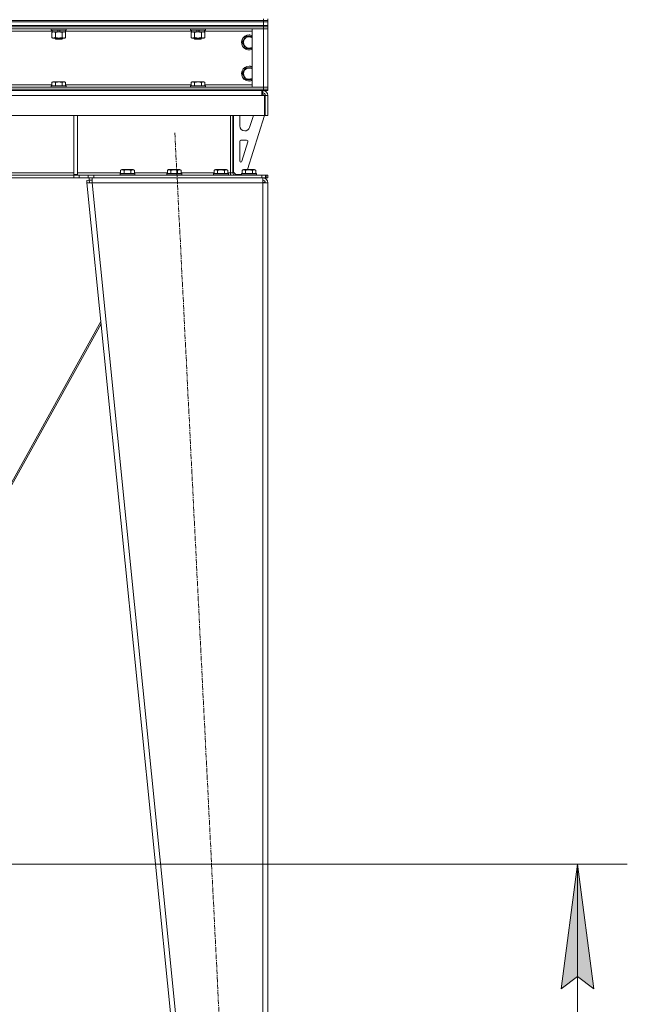
# Model space of a CAD drawing. Units: millimetres. Extents: x 0 to 17502, y -6 to 11880.
# Drawn here: x 4244 to 5219, y 6190 to 7770 of the extents above; entities that cross this region are included whole.
import ezdxf

# ---------------------------------------------------------------- set-up
doc = ezdxf.new("R2010")
doc.units = ezdxf.units.MM
doc.linetypes.add('K5LT_AXLED', pattern=[12, 7.5, -1.5, 1.5, -1.5])
doc.linetypes.add('K5LT_THIN', pattern=[0])
for name, color, linetype, true_color in [('DIM', 6, 'Continuous', 0xff00ff), ('OSI', 2, 'Continuous', 0xffff00), ('R', 1, 'Continuous', 0xff0000), ('WELDING', 7, 'Continuous', 0xffffff)]:
    doc.layers.add(name, color=color, linetype=linetype, true_color=true_color)

msp = doc.modelspace()

# ---------------------------------------------------------------- hatches: boundary and pattern name
at = {"layer": 'DIM'}
msp.add_hatch(color=7, dxfattribs=at).paths.add_polyline_path([(5165.2, 6214.7), (5138.9, 6414.7), (5112.5, 6214.7), (5138.9, 6234.7)])

# ---------------------------------------------------------------- linework, layer by layer
at = {"layer": 'DIM', "color": 7, "linetype": 'K5LT_THIN', "lineweight": 18}
for p, q in [((3971.6, 6414.7), (5218.9, 6414.7)), ((5112.5, 6214.7), (5138.9, 6414.7)), ((5138.9, 6414.7), (5165.2, 6214.7)), ((5138.9, 5515.2), (5138.9, 6414.7)), ((5138.9, 6234.7), (5112.5, 6214.7)), ((5165.2, 6214.7), (5138.9, 6234.7))]:
    msp.add_line(p, q, dxfattribs=at)
at = {"layer": 'OSI', "color": 30, "linetype": 'K5LT_AXLED', "lineweight": 18, "true_color": 0xff8000}
msp.add_line((4493, 7588.1), (4601, 5435.3), dxfattribs=at)
at = {"layer": 'R', "color": 7, "linetype": 'K5LT_THIN', "lineweight": 18}
for p, q in [((3309, 7768.2), (4635, 7768.2)), ((3309, 7768.2), (4635, 7768.2)), ((3309, 7766.2), (4635, 7766.2)), ((3309, 7766.2), (4635, 7766.2)), ((3309, 7760.2), (4635, 7760.2)), ((3309, 7760.2), (4635, 7760.2)), ((3309, 7758.2), (4635, 7758.2)), ((4635, 7758.2), (3309, 7758.2)), ((4635, 7768.2), (4635, 7771.2)), ((4635, 7766.2), (4635, 7768.2)), ((4635, 7768.2), (4642, 7768.2)), ((4642, 7768.2), (4635, 7768.2)), ((4635, 7760.2), (4635, 7766.2)), ((4635, 7766.2), (4642, 7766.2)), ((4642, 7766.2), (4635, 7766.2)), ((4642, 7760.2), (4635, 7760.2)), ((4635, 7758.2), (4635, 7760.2)), ((4635, 7760.2), (4642, 7760.2)), ((4642, 7758.2), (4635, 7758.2)), ((4635, 7758.2), (4642, 7758.2)), ((4635, 7758.2), (4635, 7755.2)), ((4642, 7768.2), (4642, 7771.2)), ((4642, 7766.2), (4642, 7768.2)), ((4642, 7760.2), (4642, 7766.2)), ((4642, 7758.2), (4642, 7760.2)), ((4642, 7758.2), (4642, 7755.2)), ((4635, 7755.2), (3309, 7755.2)), ((4296.3, 7751.2), (4094.1, 7751.2)), ((4294.8, 7754.9), (4295, 7755.2)), ((4294.8, 7754.9), (4294.8, 7753)), ((4318.8, 7754.9), (4294.8, 7754.9)), ((4318.8, 7753), (4294.8, 7753)), ((4294.8, 7753), (4295, 7752.7)), ((4318.6, 7752.7), (4295, 7752.7)), ((4295.8, 7749.3), (4297.3, 7750.2)), ((4295.8, 7749.3), (4295.8, 7741)), ((4295.8, 7741), (4297.3, 7740.2)), ((4296.3, 7752.7), (4296.3, 7750.2)), ((4305.8, 7750.2), (4296.3, 7750.2)), ((4301.3, 7749.3), (4301.3, 7741)), ((4305.8, 7750.2), (4304.6, 7752.7)), ((4305.8, 7750.2), (4306.8, 7750.2)), ((4306.8, 7750.2), (4309.1, 7750.2)), ((4309.1, 7750.2), (4307.9, 7752.7)), ((4317.3, 7750.2), (4309.1, 7750.2)), ((4312.3, 7749.3), (4312.3, 7741)), ((4317.8, 7749.3), (4316.3, 7750.2)), ((4317.8, 7741), (4316.3, 7740.2)), ((4317.3, 7752.7), (4317.3, 7750.2)), ((4519.5, 7751.2), (4317.3, 7751.2)), ((4317.8, 7749.3), (4317.8, 7741)), ((4318.8, 7754.9), (4318.6, 7755.2)), ((4318.8, 7753), (4318.6, 7752.7)), ((4318.8, 7754.9), (4318.8, 7753)), ((4518, 7754.9), (4518.2, 7755.2)), ((4518, 7754.9), (4518, 7753)), ((4542, 7754.9), (4518, 7754.9)), ((4542, 7753), (4518, 7753)), ((4518, 7753), (4518.2, 7752.7)), ((4541.8, 7752.7), (4518.2, 7752.7)), ((4519, 7749.3), (4520.5, 7750.2)), ((4519, 7749.3), (4519, 7741)), ((4519, 7741), (4520.5, 7740.2)), ((4519.5, 7752.7), (4519.5, 7750.2)), ((4529, 7750.2), (4519.5, 7750.2)), ((4524.5, 7749.3), (4524.5, 7741)), ((4529, 7750.2), (4527.8, 7752.7)), ((4529, 7750.2), (4530, 7750.2)), ((4530, 7750.2), (4532.3, 7750.2)), ((4532.3, 7750.2), (4531.1, 7752.7)), ((4540.5, 7750.2), (4532.3, 7750.2)), ((4535.5, 7749.3), (4535.5, 7741)), ((4541, 7749.3), (4539.5, 7750.2)), ((4541, 7741), (4539.5, 7740.2)), ((4540.5, 7752.7), (4540.5, 7750.2)), ((4617, 7751.2), (4540.5, 7751.2)), ((4541, 7749.3), (4541, 7741)), ((4542, 7754.9), (4541.8, 7755.2)), ((4542, 7753), (4541.8, 7752.7)), ((4542, 7754.9), (4542, 7753)), ((4601, 7733.2), (4606.5, 7742.7)), ((4606.5, 7742.7), (4612, 7742.7)), ((4612, 7742.7), (4617, 7742.7)), ((4617, 7755.2), (4635, 7755.2)), ((4617, 7661.2), (4617, 7755.2)), ((4642, 7755.2), (4635, 7755.2)), ((4635, 7661.2), (4635, 7755.2)), ((4635, 7755.2), (4642, 7755.2)), ((4642, 7755.2), (4642, 7661.2)), ((4298.6, 7740.2), (4297.3, 7740.2)), ((4316.3, 7740.2), (4298.6, 7740.2)), ((4300.8, 7740.2), (4300.8, 7739.3)), ((4312.8, 7739.3), (4300.8, 7739.3)), ((4300.8, 7739.3), (4301.8, 7738.7)), ((4311.8, 7738.7), (4301.8, 7738.7)), ((4312.8, 7739.3), (4311.8, 7738.7)), ((4312.8, 7740.2), (4312.8, 7739.3)), ((4521.8, 7740.2), (4520.5, 7740.2)), ((4539.5, 7740.2), (4521.8, 7740.2)), ((4524, 7740.2), (4524, 7739.3)), ((4536, 7739.3), (4524, 7739.3)), ((4524, 7739.3), (4525, 7738.7)), ((4535, 7738.7), (4525, 7738.7)), ((4536, 7739.3), (4535, 7738.7)), ((4536, 7740.2), (4536, 7739.3)), ((4606.5, 7723.7), (4601, 7733.2)), ((4617, 7723.7), (4606.5, 7723.7)), ((4601, 7683.2), (4606.5, 7692.7)), ((4606.5, 7673.7), (4601, 7683.2)), ((4606.5, 7692.7), (4612, 7692.7)), ((4612, 7692.7), (4617, 7692.7)), ((4094.6, 7665.2), (4295.8, 7665.2)), ((4294.8, 7663.4), (4295, 7663.7)), ((4294.8, 7663.4), (4294.8, 7661.5)), ((4318.8, 7663.4), (4294.8, 7663.4)), ((4318.6, 7663.7), (4295, 7663.7)), ((4295.8, 7669), (4297.8, 7670.2)), ((4295.8, 7669), (4295.8, 7663.7)), ((4315.8, 7670.2), (4297.8, 7670.2)), ((4301.3, 7669), (4301.3, 7663.7)), ((4312.3, 7669), (4312.3, 7663.7)), ((4317.8, 7669), (4315.8, 7670.2)), ((4317.8, 7669), (4317.8, 7663.7)), ((4317.8, 7665.2), (4519, 7665.2)), ((4318.8, 7663.4), (4318.6, 7663.7)), ((4318.8, 7663.4), (4318.8, 7661.5)), ((4518, 7663.4), (4518.2, 7663.7)), ((4518, 7663.4), (4518, 7661.5)), ((4542, 7663.4), (4518, 7663.4)), ((4541.8, 7663.7), (4518.2, 7663.7)), ((4519, 7669), (4521, 7670.2)), ((4519, 7669), (4519, 7663.7)), ((4539, 7670.2), (4521, 7670.2)), ((4524.5, 7669), (4524.5, 7663.7)), ((4535.5, 7669), (4535.5, 7663.7)), ((4541, 7669), (4539, 7670.2)), ((4541, 7669), (4541, 7663.7)), ((4541, 7665.2), (4617, 7665.2)), ((4542, 7663.4), (4541.8, 7663.7)), ((4542, 7663.4), (4542, 7661.5)), ((4617, 7673.7), (4606.5, 7673.7)), ((3309, 7661.2), (4635, 7661.2)), ((3309, 7658.2), (4635, 7658.2)), ((3309, 7658.2), (4635, 7658.2)), ((3309, 7656.2), (4635, 7656.2)), ((4632.6, 7648.2), (3311.4, 7648.2)), ((4318.8, 7661.5), (4294.8, 7661.5)), ((4294.8, 7661.5), (4295, 7661.2)), ((4318.8, 7661.5), (4318.6, 7661.2)), ((4542, 7661.5), (4518, 7661.5)), ((4518, 7661.5), (4518.2, 7661.2)), ((4542, 7661.5), (4541.8, 7661.2)), ((4635, 7661.2), (4617, 7661.2)), ((4632.6, 7656.2), (4632.6, 7648.2)), ((4632.6, 7652.2), (4634, 7652.2)), ((4632.6, 7651.2), (4633, 7651.2)), ((4632.6, 7648.2), (4636.6, 7648.2)), ((4636, 7648.2), (4633, 7651.2)), ((4634, 7652.2), (4634, 7656.2)), ((4635, 7661.2), (4642, 7661.2)), ((4635, 7658.2), (4635, 7661.2)), ((4642, 7661.2), (4635, 7661.2)), ((4642, 7658.2), (4635, 7658.2)), ((4635, 7656.2), (4635, 7658.2)), ((4635, 7658.2), (4642, 7658.2)), ((4642, 7656.2), (4635, 7656.2)), ((4636.6, 7648.2), (4636.6, 7616.2)), ((4637, 7647.2), (4636.6, 7647.6)), ((4637, 7647.2), (4637, 7616.2)), ((4642, 7648.2), (4638, 7648.2)), ((4638, 7616.2), (4638, 7648.2)), ((4642, 7658.2), (4642, 7661.2)), ((4642, 7656.2), (4642, 7658.2)), ((4642, 7616.2), (4642, 7648.2)), ((4636.6, 7616.2), (3307.4, 7616.2)), ((4331, 7616.2), (4331, 7521.2)), ((4337, 7616.2), (4337, 7521.2)), ((4582, 7524.2), (4582, 7616.2)), ((4586, 7616.2), (4586, 7524.2)), ((4587, 7525.2), (4587, 7616.2)), ((4597, 7599.2), (4597, 7616.2)), ((4637, 7616.2), (4609.5, 7529.2)), ((4618.9, 7616.2), (4612.7, 7596.8)), ((4642, 7616.2), (4638, 7616.2)), ((4605.1, 7591.2), (4605, 7591.2)), ((4597, 7543.2), (4597, 7574.2)), ((4599, 7576.2), (4608.2, 7576.2)), ((4610.1, 7573.6), (4600.3, 7542.5)), ((4331, 7520.2), (3613, 7520.2)), ((3975, 7524.2), (4331, 7524.2)), ((4331, 7521.2), (4337, 7521.2)), ((4331, 7520.2), (4339.7, 7520.2)), ((4331, 7520.2), (4331, 7516.2)), ((4337, 7524.2), (4406, 7524.2)), ((4354.1, 7520.2), (4339.7, 7520.2)), ((4339.7, 7520.2), (4339.7, 7516.2)), ((4354.1, 7516.2), (4354.1, 7520.2)), ((4354.1, 7520.2), (4362.8, 7520.2)), ((4362.8, 7520.2), (4632.6, 7520.2)), ((4362.8, 7516.2), (4362.8, 7520.2)), ((4405, 7522.4), (4405.2, 7522.7)), ((4405, 7522.4), (4405, 7520.5)), ((4406.6, 7522.4), (4405, 7522.4)), ((4405, 7520.5), (4405.2, 7520.2)), ((4406.6, 7520.5), (4405, 7520.5)), ((4406.8, 7522.7), (4405.2, 7522.7)), ((4406, 7528), (4408, 7529.2)), ((4406, 7528), (4406, 7522.7)), ((4429, 7522.4), (4406.6, 7522.4)), ((4429, 7520.5), (4406.6, 7520.5)), ((4428.8, 7522.7), (4406.8, 7522.7)), ((4409.2, 7529.2), (4408, 7529.2)), ((4426, 7529.2), (4409.2, 7529.2)), ((4411.5, 7528), (4411.5, 7522.7)), ((4422.5, 7528), (4422.5, 7522.7)), ((4428, 7528), (4426, 7529.2)), ((4428, 7528), (4428, 7522.7)), ((4428, 7524.2), (4481, 7524.2)), ((4429, 7522.4), (4428.8, 7522.7)), ((4429, 7520.5), (4428.8, 7520.2)), ((4429, 7522.4), (4429, 7520.5)), ((4480, 7522.4), (4480.2, 7522.7)), ((4480, 7522.4), (4480, 7520.5)), ((4481.6, 7522.4), (4480, 7522.4)), ((4480, 7520.5), (4480.2, 7520.2)), ((4481.6, 7520.5), (4480, 7520.5)), ((4481.8, 7522.7), (4480.2, 7522.7)), ((4481, 7528), (4483, 7529.2)), ((4481, 7528), (4481, 7522.7)), ((4504, 7522.4), (4481.6, 7522.4)), ((4504, 7520.5), (4481.6, 7520.5)), ((4503.8, 7522.7), (4481.8, 7522.7)), ((4484.2, 7529.2), (4483, 7529.2)), ((4501, 7529.2), (4484.2, 7529.2)), ((4486.5, 7528), (4486.5, 7522.7)), ((4497.5, 7528), (4497.5, 7522.7)), ((4503, 7528), (4501, 7529.2)), ((4503, 7528), (4503, 7522.7)), ((4503, 7524.2), (4556, 7524.2)), ((4504, 7522.4), (4503.8, 7522.7)), ((4504, 7520.5), (4503.8, 7520.2)), ((4504, 7522.4), (4504, 7520.5)), ((4555, 7522.4), (4555.2, 7522.7)), ((4555, 7522.4), (4555, 7520.5)), ((4556.6, 7522.4), (4555, 7522.4)), ((4555, 7520.5), (4555.2, 7520.2)), ((4556.6, 7520.5), (4555, 7520.5)), ((4556.8, 7522.7), (4555.2, 7522.7)), ((4556, 7528), (4558, 7529.2)), ((4556, 7528), (4556, 7522.7)), ((4579, 7522.4), (4556.6, 7522.4)), ((4579, 7520.5), (4556.6, 7520.5)), ((4578.8, 7522.7), (4556.8, 7522.7)), ((4559.2, 7529.2), (4558, 7529.2)), ((4576, 7529.2), (4559.2, 7529.2)), ((4561.5, 7528), (4561.5, 7522.7)), ((4572.5, 7528), (4572.5, 7522.7)), ((4578, 7528), (4576, 7529.2)), ((4578, 7528), (4578, 7522.7)), ((4578, 7524.2), (4582, 7524.2)), ((4579, 7522.4), (4578.8, 7522.7)), ((4579, 7520.5), (4578.8, 7520.2)), ((4579, 7522.4), (4579, 7520.5)), ((4582, 7524.2), (4586, 7524.2)), ((4582, 7520.2), (4582, 7524.2)), ((4587, 7525.2), (4591, 7521.2)), ((4600, 7521.2), (4591, 7521.2)), ((4600, 7522.4), (4600.2, 7522.7)), ((4600, 7522.4), (4600, 7520.5)), ((4601.6, 7522.4), (4600, 7522.4)), ((4600, 7520.5), (4600.2, 7520.2)), ((4601.6, 7520.5), (4600, 7520.5)), ((4601.8, 7522.7), (4600.2, 7522.7)), ((4601, 7528), (4603, 7529.2)), ((4601, 7528), (4601, 7522.7)), ((4624, 7522.4), (4601.6, 7522.4)), ((4624, 7520.5), (4601.6, 7520.5)), ((4623.8, 7522.7), (4601.8, 7522.7)), ((4604.2, 7529.2), (4603, 7529.2)), ((4621, 7529.2), (4604.2, 7529.2)), ((4606.5, 7528), (4606.5, 7522.7)), ((4617.5, 7528), (4617.5, 7522.7)), ((4623, 7528), (4621, 7529.2)), ((4623, 7528), (4623, 7522.7)), ((4624, 7522.4), (4623.8, 7522.7)), ((4624, 7520.5), (4623.8, 7520.2)), ((4624, 7522.4), (4624, 7520.5)), ((4632.6, 7520.2), (4638.3, 7520.2)), ((4632.6, 7520.2), (4632.6, 7516.2)), ((4639.7, 7520.2), (4638.3, 7520.2)), ((4638.3, 7520.2), (4638.3, 7516.2)), ((4639.7, 7520.2), (4639.7, 7516.2)), ((4639.7, 7520.2), (4642, 7520.2)), ((4642, 7520.2), (4642, 7516.2)), ((4331, 7516.2), (3613, 7516.2)), ((4339.7, 7516.2), (4331, 7516.2)), ((4354.1, 7516.2), (4339.7, 7516.2)), ((4351.6, 7511.8), (4355.6, 7512.2)), ((4351.6, 7511.8), (4352, 7508.2)), ((4356, 7508.6), (4352, 7508.2)), ((4352, 7508.2), (4552, 5521.2)), ((4352, 7508.2), (4360.1, 7508.2)), ((4362.8, 7516.2), (4354.1, 7516.2)), ((4355.6, 7512.2), (4355.6, 7516.2)), ((4355.6, 7512.2), (4360.1, 7512.2)), ((4356, 7508.6), (4355.6, 7512.2)), ((4356, 7508.6), (4360.1, 7508.2)), ((4360.1, 7508.2), (4360.1, 7516.2)), ((4360.1, 7508.2), (4560.1, 5521.2)), ((4634, 7508.2), (4360.1, 7508.2)), ((4362.8, 7516.2), (4632.6, 7516.2)), ((4632.6, 7516.2), (4638.3, 7516.2)), ((4634, 7516.2), (4634, 7508.2)), ((4634.2, 7508.6), (4634, 7508.6)), ((4634, 7508.2), (4642, 7508.2)), ((4634, 7508.2), (4634, 5521.2)), ((4636.8, 7508.5), (4634.2, 7508.6)), ((4637.2, 7508.4), (4636.8, 7508.5)), ((4638, 7508.2), (4637.2, 7508.4)), ((4639.7, 7516.2), (4638.3, 7516.2)), ((4639.7, 7516.2), (4642, 7516.2)), ((4642, 7508.2), (4642, 5521.2)), ((4374.4, 7285.6), (4076.7, 6749.7)), ((4079.3, 6749.7), (4374.8, 7281.7))]:
    msp.add_line(p, q, dxfattribs=at)
for centre, radius, start, end in [((4612, 7733.2), 12, 90, 294.6243), ((4612, 7733.2), 11.8, 90, 295.0095), ((4612, 7733.2), 8.97, 90, 303.8664), ((4612, 7733.2), 12, 65.3757, 90), ((4612, 7733.2), 11.8, 64.9905, 90), ((4612, 7733.2), 8.97, 56.1336, 90), ((4612, 7683.2), 12, 90, 294.6243), ((4612, 7683.2), 11.8, 90, 295.0095), ((4612, 7683.2), 12, 65.3757, 90), ((4612, 7683.2), 11.8, 64.9905, 90), ((4612, 7683.2), 8.97, 90, 303.8664), ((4612, 7683.2), 8.97, 56.1336, 90), ((4634, 7648.2), 8, 0, 90), ((4634, 7648.2), 4, 0, 90), ((4605, 7599.2), 8, 180, 270), ((4605.1, 7599.2), 8, 270, 342.4744), ((4599, 7574.2), 2, 90, 180), ((4608.2, 7574.2), 2, 342.4744, 90), ((4599, 7543.2), 2, 180, 270), ((4598.4, 7543.1), 2, 287.4619, 342.4744), ((4590, 7524.2), 8, 180, 210), ((4590, 7524.2), 4, 180, 270), ((4634, 7508.2), 8, 0, 90), ((4634, 7508.2), 4, 0, 90)]:
    msp.add_arc(centre, radius, start, end, dxfattribs=at)
at = {"layer": 'WELDING', "color": 7, "linetype": 'K5LT_THIN', "lineweight": 18}
for p, q in [((4636.8, 7508.5), (4637.2, 7508.4)), ((4637.2, 7508.4), (4637.6, 7508.4)), ((4637.6, 7508.4), (4638, 7508.4))]:
    msp.add_line(p, q, dxfattribs=at)
for points, knots in [([(4298.6, 7750.2), (4298.4, 7750.2), (4298.1, 7750.2), (4297.6, 7750.1), (4297.1, 7749.9), (4296.5, 7749.7), (4296, 7749.5), (4295.8, 7749.3)], [0, 0, 0, 0, 1.597458, 2.676777, 4.235764, 6.182879, 8, 8, 8, 8]), ([(4295.8, 7741), (4296.1, 7740.9), (4296.5, 7740.7), (4297.1, 7740.4), (4297.7, 7740.3), (4298.1, 7740.2), (4298.4, 7740.2), (4298.6, 7740.2)], [0, 0, 0, 0, 2.217775, 3.830428, 5.353122, 6.821732, 8, 8, 8, 8]), ([(4301.3, 7749.3), (4301, 7749.5), (4300.5, 7749.8), (4299.9, 7750), (4299.4, 7750.1), (4299, 7750.2), (4298.7, 7750.2), (4298.6, 7750.2)], [0, 0, 0, 0, 3.005828, 4.318193, 5.5895, 6.632109, 8, 8, 8, 8]), ([(4298.6, 7740.2), (4298.8, 7740.2), (4299.1, 7740.2), (4299.6, 7740.3), (4300.1, 7740.4), (4300.6, 7740.7), (4301.1, 7740.9), (4301.3, 7741)], [0, 0, 0, 0, 1.523216, 3.057663, 3.814901, 5.878539, 8, 8, 8, 8]), ([(4306.8, 7750.2), (4306.6, 7750.2), (4306.3, 7750.2), (4305.7, 7750.2), (4305.2, 7750.1), (4304.7, 7750), (4304.3, 7750), (4304.1, 7750), (4303.9, 7749.9), (4303.7, 7749.9), (4303.6, 7749.9), (4303.4, 7749.8), (4303.2, 7749.8), (4303, 7749.8), (4302.7, 7749.7), (4302.3, 7749.6), (4302, 7749.5), (4301.8, 7749.5), (4301.6, 7749.4), (4301.4, 7749.4), (4301.3, 7749.3)], [0, 0, 0, 0, 0.426692, 0.853385, 1.280077, 1.70677, 1.976977, 2.112081, 2.247185, 2.382289, 2.517392, 2.652496, 2.7876, 2.975699, 3.163798, 3.539996, 3.728096, 3.916195, 4.104294, 4.292393, 4.292393, 4.292393, 4.292393]), ([(4301.3, 7741), (4301.4, 7741), (4301.6, 7741), (4301.9, 7740.9), (4302.2, 7740.8), (4302.7, 7740.7), (4303.5, 7740.5), (4304.5, 7740.3), (4305.2, 7740.3), (4305.7, 7740.2), (4306.1, 7740.2), (4306.4, 7740.2), (4306.6, 7740.2), (4306.9, 7740.2), (4307.2, 7740.2), (4307.5, 7740.2), (4307.9, 7740.2), (4308.4, 7740.3), (4309, 7740.3), (4309.9, 7740.5), (4310.8, 7740.6), (4311.5, 7740.8), (4312, 7740.9), (4312.2, 7741), (4312.3, 7741)], [0, 0, 0, 0, 0.360272, 0.720544, 1.080816, 1.441087, 2.882175, 4.029166, 5.176157, 5.634334, 6.092512, 6.546256, 6.773128, 7, 7.455961, 7.911922, 8.367882, 8.823843, 9.735765, 10.647686, 12.323843, 13.161922, 13.580961, 14, 14, 14, 14]), ([(4312.3, 7749.3), (4312.2, 7749.4), (4312.1, 7749.4), (4311.9, 7749.4), (4311.7, 7749.5), (4311.5, 7749.6), (4311.2, 7749.6), (4310.8, 7749.7), (4310.5, 7749.8), (4310.3, 7749.8), (4310, 7749.9), (4309.8, 7749.9), (4309.6, 7749.9), (4309.4, 7750), (4309, 7750), (4308.6, 7750.1), (4308.1, 7750.1), (4307.7, 7750.2), (4307.2, 7750.2), (4306.9, 7750.2), (4306.8, 7750.2)], [0, 0, 0, 0, 0.14736, 0.294719, 0.442079, 0.589439, 0.884158, 1.178877, 1.396237, 1.613598, 1.830958, 1.939638, 2.048318, 2.328827, 2.609337, 2.889846, 3.170356, 3.731374, 4.011884, 4.292393, 4.292393, 4.292393, 4.292393]), ([(4315, 7750.2), (4314.9, 7750.2), (4314.7, 7750.2), (4314.3, 7750.1), (4313.9, 7750), (4313.5, 7749.9), (4312.9, 7749.7), (4312.5, 7749.5), (4312.3, 7749.3)], [0, 0, 0, 0, 1.192024, 2.404251, 3.60809, 4.765234, 6.955738, 9, 9, 9, 9]), ([(4312.3, 7741), (4312.6, 7740.8), (4313.1, 7740.6), (4313.7, 7740.4), (4314, 7740.3), (4314.3, 7740.2), (4314.7, 7740.2), (4315, 7740.2), (4315.4, 7740.2), (4315.7, 7740.2), (4316, 7740.3), (4316.5, 7740.4), (4317.1, 7740.6), (4317.5, 7740.9), (4317.8, 7741)], [0, 0, 0, 0, 2.72415, 3.912285, 4.716446, 5.530362, 6.353984, 7.500189, 8.40607, 9.211142, 9.998759, 11.128707, 12.847273, 15, 15, 15, 15]), ([(4317.8, 7749.3), (4317.5, 7749.5), (4317.1, 7749.7), (4316.5, 7749.9), (4316.1, 7750.1), (4315.8, 7750.1), (4315.4, 7750.2), (4315.2, 7750.2), (4315, 7750.2)], [0, 0, 0, 0, 2.905563, 4.375924, 5.511195, 6.679161, 7.850161, 9, 9, 9, 9]), ([(4521.8, 7750.2), (4521.6, 7750.2), (4521.3, 7750.2), (4520.8, 7750.1), (4520.3, 7749.9), (4519.7, 7749.7), (4519.2, 7749.5), (4519, 7749.3)], [0, 0, 0, 0, 1.597458, 2.676777, 4.235764, 6.182879, 8, 8, 8, 8]), ([(4519, 7741), (4519.3, 7740.9), (4519.7, 7740.7), (4520.3, 7740.4), (4520.9, 7740.3), (4521.3, 7740.2), (4521.6, 7740.2), (4521.8, 7740.2)], [0, 0, 0, 0, 2.217775, 3.830428, 5.353122, 6.821732, 8, 8, 8, 8]), ([(4524.5, 7749.3), (4524.2, 7749.5), (4523.7, 7749.8), (4523.1, 7750), (4522.6, 7750.1), (4522.2, 7750.2), (4521.9, 7750.2), (4521.8, 7750.2)], [0, 0, 0, 0, 3.005828, 4.318193, 5.5895, 6.632109, 8, 8, 8, 8]), ([(4521.8, 7740.2), (4522, 7740.2), (4522.3, 7740.2), (4522.8, 7740.3), (4523.3, 7740.4), (4523.8, 7740.7), (4524.3, 7740.9), (4524.5, 7741)], [0, 0, 0, 0, 1.523216, 3.057663, 3.814901, 5.878539, 8, 8, 8, 8]), ([(4530, 7750.2), (4529.8, 7750.2), (4529.5, 7750.2), (4528.9, 7750.2), (4528.4, 7750.1), (4527.9, 7750), (4527.5, 7750), (4527.3, 7750), (4527.1, 7749.9), (4526.9, 7749.9), (4526.8, 7749.9), (4526.6, 7749.8), (4526.4, 7749.8), (4526.2, 7749.8), (4525.9, 7749.7), (4525.5, 7749.6), (4525.2, 7749.5), (4525, 7749.5), (4524.8, 7749.4), (4524.6, 7749.4), (4524.5, 7749.3)], [0, 0, 0, 0, 0.426692, 0.853385, 1.280077, 1.70677, 1.976977, 2.112081, 2.247185, 2.382289, 2.517392, 2.652496, 2.7876, 2.975699, 3.163798, 3.539996, 3.728096, 3.916195, 4.104294, 4.292393, 4.292393, 4.292393, 4.292393]), ([(4524.5, 7741), (4524.6, 7741), (4524.8, 7741), (4525.1, 7740.9), (4525.4, 7740.8), (4525.9, 7740.7), (4526.7, 7740.5), (4527.7, 7740.3), (4528.4, 7740.3), (4528.9, 7740.2), (4529.3, 7740.2), (4529.6, 7740.2), (4529.8, 7740.2), (4530.1, 7740.2), (4530.4, 7740.2), (4530.7, 7740.2), (4531.1, 7740.2), (4531.6, 7740.3), (4532.2, 7740.3), (4533.1, 7740.5), (4534, 7740.6), (4534.7, 7740.8), (4535.2, 7740.9), (4535.4, 7741), (4535.5, 7741)], [0, 0, 0, 0, 0.360272, 0.720544, 1.080816, 1.441087, 2.882175, 4.029166, 5.176157, 5.634334, 6.092512, 6.546256, 6.773128, 7, 7.455961, 7.911922, 8.367882, 8.823843, 9.735765, 10.647686, 12.323843, 13.161922, 13.580961, 14, 14, 14, 14]), ([(4535.5, 7749.3), (4535.4, 7749.4), (4535.3, 7749.4), (4535.1, 7749.4), (4534.9, 7749.5), (4534.7, 7749.6), (4534.4, 7749.6), (4534, 7749.7), (4533.7, 7749.8), (4533.5, 7749.8), (4533.2, 7749.9), (4533, 7749.9), (4532.8, 7749.9), (4532.6, 7750), (4532.2, 7750), (4531.8, 7750.1), (4531.3, 7750.1), (4530.9, 7750.2), (4530.4, 7750.2), (4530.1, 7750.2), (4530, 7750.2)], [0, 0, 0, 0, 0.14736, 0.294719, 0.442079, 0.589439, 0.884158, 1.178877, 1.396237, 1.613598, 1.830958, 1.939638, 2.048318, 2.328827, 2.609337, 2.889846, 3.170356, 3.731374, 4.011884, 4.292393, 4.292393, 4.292393, 4.292393]), ([(4538.2, 7750.2), (4538.1, 7750.2), (4537.9, 7750.2), (4537.5, 7750.1), (4537.1, 7750), (4536.7, 7749.9), (4536.1, 7749.7), (4535.7, 7749.5), (4535.5, 7749.3)], [0, 0, 0, 0, 1.192024, 2.404251, 3.60809, 4.765234, 6.955738, 9, 9, 9, 9]), ([(4535.5, 7741), (4535.8, 7740.8), (4536.3, 7740.6), (4536.9, 7740.4), (4537.2, 7740.3), (4537.5, 7740.2), (4537.9, 7740.2), (4538.2, 7740.2), (4538.6, 7740.2), (4538.9, 7740.2), (4539.2, 7740.3), (4539.7, 7740.4), (4540.3, 7740.6), (4540.7, 7740.9), (4541, 7741)], [0, 0, 0, 0, 2.72415, 3.912285, 4.716446, 5.530362, 6.353984, 7.500189, 8.40607, 9.211142, 9.998759, 11.128707, 12.847273, 15, 15, 15, 15]), ([(4541, 7749.3), (4540.7, 7749.5), (4540.3, 7749.7), (4539.7, 7749.9), (4539.3, 7750.1), (4539, 7750.1), (4538.6, 7750.2), (4538.4, 7750.2), (4538.2, 7750.2)], [0, 0, 0, 0, 2.905563, 4.375924, 5.511195, 6.679161, 7.850161, 9, 9, 9, 9]), ([(4301.3, 7669), (4301, 7669.2), (4300.6, 7669.4), (4300.1, 7669.6), (4299.8, 7669.7), (4299.6, 7669.8), (4299.3, 7669.8), (4299, 7669.9), (4298.6, 7669.9), (4298.2, 7669.9), (4297.9, 7669.8), (4297.6, 7669.8), (4297.1, 7669.6), (4296.5, 7669.4), (4296.1, 7669.2), (4295.8, 7669)], [0, 0, 0, 0, 2.912728, 3.529104, 4.366059, 5.20805, 5.90491, 6.841792, 7.999747, 8.992853, 9.878966, 10.753647, 12.031595, 13.665019, 16, 16, 16, 16]), ([(4312.3, 7669), (4312.1, 7669.1), (4311.4, 7669.3), (4310.3, 7669.5), (4309.2, 7669.7), (4308.2, 7669.8), (4307.6, 7669.9), (4307.1, 7669.9), (4306.7, 7669.9), (4306.4, 7669.9), (4306, 7669.9), (4305.5, 7669.8), (4305.1, 7669.8), (4304.4, 7669.7), (4303.4, 7669.6), (4302.3, 7669.3), (4301.6, 7669.1), (4301.3, 7669)], [0, 0, 0, 0, 2.896048, 7.635036, 13.675312, 16.352744, 19.030177, 21.193346, 22.27493, 23.356515, 25.164905, 26.973294, 28.781684, 30.590074, 34.691771, 40.985529, 43.953237, 43.953237, 43.953237, 43.953237]), ([(4317.8, 7669), (4317.5, 7669.2), (4317.1, 7669.4), (4316.6, 7669.6), (4316.3, 7669.7), (4316, 7669.8), (4315.7, 7669.8), (4315.4, 7669.9), (4315.1, 7669.9), (4314.7, 7669.9), (4314.4, 7669.8), (4314, 7669.8), (4313.6, 7669.6), (4313, 7669.4), (4312.6, 7669.2), (4312.3, 7669)], [0, 0, 0, 0, 2.912728, 3.529104, 4.366059, 5.20805, 5.90491, 6.841792, 7.999747, 8.992853, 9.878966, 10.753647, 12.031595, 13.665019, 16, 16, 16, 16]), ([(4524.5, 7669), (4524.2, 7669.2), (4523.8, 7669.4), (4523.3, 7669.6), (4523, 7669.7), (4522.8, 7669.8), (4522.5, 7669.8), (4522.2, 7669.9), (4521.8, 7669.9), (4521.4, 7669.9), (4521.1, 7669.8), (4520.8, 7669.8), (4520.3, 7669.6), (4519.7, 7669.4), (4519.3, 7669.2), (4519, 7669)], [0, 0, 0, 0, 2.912728, 3.529104, 4.366059, 5.20805, 5.90491, 6.841792, 7.999747, 8.992853, 9.878966, 10.753647, 12.031595, 13.665019, 16, 16, 16, 16]), ([(4535.5, 7669), (4535.3, 7669.1), (4534.6, 7669.3), (4533.5, 7669.5), (4532.4, 7669.7), (4531.4, 7669.8), (4530.8, 7669.9), (4530.3, 7669.9), (4529.9, 7669.9), (4529.6, 7669.9), (4529.2, 7669.9), (4528.7, 7669.8), (4528.3, 7669.8), (4527.6, 7669.7), (4526.6, 7669.6), (4525.5, 7669.3), (4524.8, 7669.1), (4524.5, 7669)], [0, 0, 0, 0, 2.896048, 7.635036, 13.675312, 16.352744, 19.030177, 21.193346, 22.27493, 23.356515, 25.164905, 26.973294, 28.781684, 30.590074, 34.691771, 40.985529, 43.953237, 43.953237, 43.953237, 43.953237]), ([(4541, 7669), (4540.7, 7669.2), (4540.3, 7669.4), (4539.8, 7669.6), (4539.5, 7669.7), (4539.2, 7669.8), (4538.9, 7669.8), (4538.6, 7669.9), (4538.3, 7669.9), (4537.9, 7669.9), (4537.6, 7669.8), (4537.2, 7669.8), (4536.8, 7669.6), (4536.2, 7669.4), (4535.8, 7669.2), (4535.5, 7669)], [0, 0, 0, 0, 2.912728, 3.529104, 4.366059, 5.20805, 5.90491, 6.841792, 7.999747, 8.992853, 9.878966, 10.753647, 12.031595, 13.665019, 16, 16, 16, 16]), ([(4408.8, 7528.9), (4408.6, 7528.9), (4408.4, 7528.9), (4407.9, 7528.8), (4407.5, 7528.7), (4406.9, 7528.5), (4406.4, 7528.2), (4406, 7528)], [0, 0, 0, 0, 1.226606, 2.409535, 3.824463, 4.76519, 8, 8, 8, 8]), ([(4411.5, 7528), (4411.3, 7528.1), (4411, 7528.3), (4410.4, 7528.6), (4409.9, 7528.7), (4409.4, 7528.8), (4409.1, 7528.9), (4408.8, 7528.9), (4408.8, 7528.9)], [0, 0, 0, 0, 1.81824, 3.449192, 5.5205, 6.92415, 8.399389, 9, 9, 9, 9]), ([(4422.5, 7528), (4422.3, 7528.1), (4421.6, 7528.3), (4420.5, 7528.5), (4419.4, 7528.7), (4418.4, 7528.8), (4417.8, 7528.9), (4417.3, 7528.9), (4416.9, 7528.9), (4416.6, 7528.9), (4416.2, 7528.9), (4415.7, 7528.8), (4415.3, 7528.8), (4414.6, 7528.7), (4413.6, 7528.6), (4412.5, 7528.3), (4411.8, 7528.1), (4411.5, 7528)], [0, 0, 0, 0, 2.896048, 7.635036, 13.675312, 16.352744, 19.030177, 21.193346, 22.27493, 23.356515, 25.164905, 26.973294, 28.781684, 30.590074, 34.691771, 40.985529, 43.953237, 43.953237, 43.953237, 43.953237]), ([(4428, 7528), (4427.7, 7528.2), (4427.3, 7528.4), (4426.8, 7528.6), (4426.5, 7528.7), (4426.2, 7528.8), (4425.9, 7528.8), (4425.6, 7528.9), (4425.3, 7528.9), (4424.9, 7528.9), (4424.6, 7528.8), (4424.2, 7528.8), (4423.8, 7528.6), (4423.2, 7528.4), (4422.8, 7528.2), (4422.5, 7528)], [0, 0, 0, 0, 2.912728, 3.529104, 4.366059, 5.20805, 5.90491, 6.841792, 7.999747, 8.992853, 9.878966, 10.753647, 12.031595, 13.665019, 16, 16, 16, 16]), ([(4483.8, 7528.9), (4483.6, 7528.9), (4483.4, 7528.9), (4482.9, 7528.8), (4482.5, 7528.7), (4481.9, 7528.5), (4481.4, 7528.2), (4481, 7528)], [0, 0, 0, 0, 1.226606, 2.409535, 3.824463, 4.76519, 8, 8, 8, 8]), ([(4486.5, 7528), (4486.3, 7528.1), (4486, 7528.3), (4485.4, 7528.6), (4484.9, 7528.7), (4484.4, 7528.8), (4484.1, 7528.9), (4483.8, 7528.9), (4483.8, 7528.9)], [0, 0, 0, 0, 1.81824, 3.449192, 5.5205, 6.92415, 8.399389, 9, 9, 9, 9]), ([(4497.5, 7528), (4497.3, 7528.1), (4496.6, 7528.3), (4495.5, 7528.5), (4494.4, 7528.7), (4493.4, 7528.8), (4492.8, 7528.9), (4492.3, 7528.9), (4491.9, 7528.9), (4491.6, 7528.9), (4491.2, 7528.9), (4490.7, 7528.8), (4490.3, 7528.8), (4489.6, 7528.7), (4488.6, 7528.6), (4487.5, 7528.3), (4486.8, 7528.1), (4486.5, 7528)], [0, 0, 0, 0, 2.896048, 7.635036, 13.675312, 16.352744, 19.030177, 21.193346, 22.27493, 23.356515, 25.164905, 26.973294, 28.781684, 30.590074, 34.691771, 40.985529, 43.953237, 43.953237, 43.953237, 43.953237]), ([(4503, 7528), (4502.7, 7528.2), (4502.3, 7528.4), (4501.8, 7528.6), (4501.5, 7528.7), (4501.2, 7528.8), (4500.9, 7528.8), (4500.6, 7528.9), (4500.3, 7528.9), (4499.9, 7528.9), (4499.6, 7528.8), (4499.2, 7528.8), (4498.8, 7528.6), (4498.2, 7528.4), (4497.8, 7528.2), (4497.5, 7528)], [0, 0, 0, 0, 2.912728, 3.529104, 4.366059, 5.20805, 5.90491, 6.841792, 7.999747, 8.992853, 9.878966, 10.753647, 12.031595, 13.665019, 16, 16, 16, 16]), ([(4558.8, 7528.9), (4558.6, 7528.9), (4558.4, 7528.9), (4557.9, 7528.8), (4557.5, 7528.7), (4556.9, 7528.5), (4556.4, 7528.2), (4556, 7528)], [0, 0, 0, 0, 1.226606, 2.409535, 3.824463, 4.76519, 8, 8, 8, 8]), ([(4561.5, 7528), (4561.3, 7528.1), (4561, 7528.3), (4560.4, 7528.6), (4559.9, 7528.7), (4559.4, 7528.8), (4559.1, 7528.9), (4558.8, 7528.9), (4558.8, 7528.9)], [0, 0, 0, 0, 1.81824, 3.449192, 5.5205, 6.92415, 8.399389, 9, 9, 9, 9]), ([(4572.5, 7528), (4572.3, 7528.1), (4571.6, 7528.3), (4570.5, 7528.5), (4569.4, 7528.7), (4568.4, 7528.8), (4567.8, 7528.9), (4567.3, 7528.9), (4566.9, 7528.9), (4566.6, 7528.9), (4566.2, 7528.9), (4565.7, 7528.8), (4565.3, 7528.8), (4564.6, 7528.7), (4563.6, 7528.6), (4562.5, 7528.3), (4561.8, 7528.1), (4561.5, 7528)], [0, 0, 0, 0, 2.896048, 7.635036, 13.675312, 16.352744, 19.030177, 21.193346, 22.27493, 23.356515, 25.164905, 26.973294, 28.781684, 30.590074, 34.691771, 40.985529, 43.953237, 43.953237, 43.953237, 43.953237]), ([(4578, 7528), (4577.7, 7528.2), (4577.3, 7528.4), (4576.8, 7528.6), (4576.5, 7528.7), (4576.2, 7528.8), (4575.9, 7528.8), (4575.6, 7528.9), (4575.3, 7528.9), (4574.9, 7528.9), (4574.6, 7528.8), (4574.2, 7528.8), (4573.8, 7528.6), (4573.2, 7528.4), (4572.8, 7528.2), (4572.5, 7528)], [0, 0, 0, 0, 2.912728, 3.529104, 4.366059, 5.20805, 5.90491, 6.841792, 7.999747, 8.992853, 9.878966, 10.753647, 12.031595, 13.665019, 16, 16, 16, 16]), ([(4603.8, 7528.9), (4603.6, 7528.9), (4603.4, 7528.9), (4602.9, 7528.8), (4602.5, 7528.7), (4601.9, 7528.5), (4601.4, 7528.2), (4601, 7528)], [0, 0, 0, 0, 1.226606, 2.409535, 3.824463, 4.76519, 8, 8, 8, 8]), ([(4606.5, 7528), (4606.3, 7528.1), (4606, 7528.3), (4605.4, 7528.6), (4604.9, 7528.7), (4604.4, 7528.8), (4604.1, 7528.9), (4603.8, 7528.9), (4603.8, 7528.9)], [0, 0, 0, 0, 1.81824, 3.449192, 5.5205, 6.92415, 8.399389, 9, 9, 9, 9]), ([(4617.5, 7528), (4617.3, 7528.1), (4616.6, 7528.3), (4615.5, 7528.5), (4614.4, 7528.7), (4613.4, 7528.8), (4612.8, 7528.9), (4612.3, 7528.9), (4611.9, 7528.9), (4611.6, 7528.9), (4611.2, 7528.9), (4610.7, 7528.8), (4610.3, 7528.8), (4609.6, 7528.7), (4608.6, 7528.6), (4607.5, 7528.3), (4606.8, 7528.1), (4606.5, 7528)], [0, 0, 0, 0, 2.896048, 7.635036, 13.675312, 16.352744, 19.030177, 21.193346, 22.27493, 23.356515, 25.164905, 26.973294, 28.781684, 30.590074, 34.691771, 40.985529, 43.953237, 43.953237, 43.953237, 43.953237]), ([(4623, 7528), (4622.7, 7528.2), (4622.3, 7528.4), (4621.8, 7528.6), (4621.5, 7528.7), (4621.2, 7528.8), (4620.9, 7528.8), (4620.6, 7528.9), (4620.3, 7528.9), (4619.9, 7528.9), (4619.6, 7528.8), (4619.2, 7528.8), (4618.8, 7528.6), (4618.2, 7528.4), (4617.8, 7528.2), (4617.5, 7528)], [0, 0, 0, 0, 2.912728, 3.529104, 4.366059, 5.20805, 5.90491, 6.841792, 7.999747, 8.992853, 9.878966, 10.753647, 12.031595, 13.665019, 16, 16, 16, 16])]:
    msp.add_open_spline(points, degree=3, knots=knots, dxfattribs=at)

doc.saveas('drawing.dxf')
